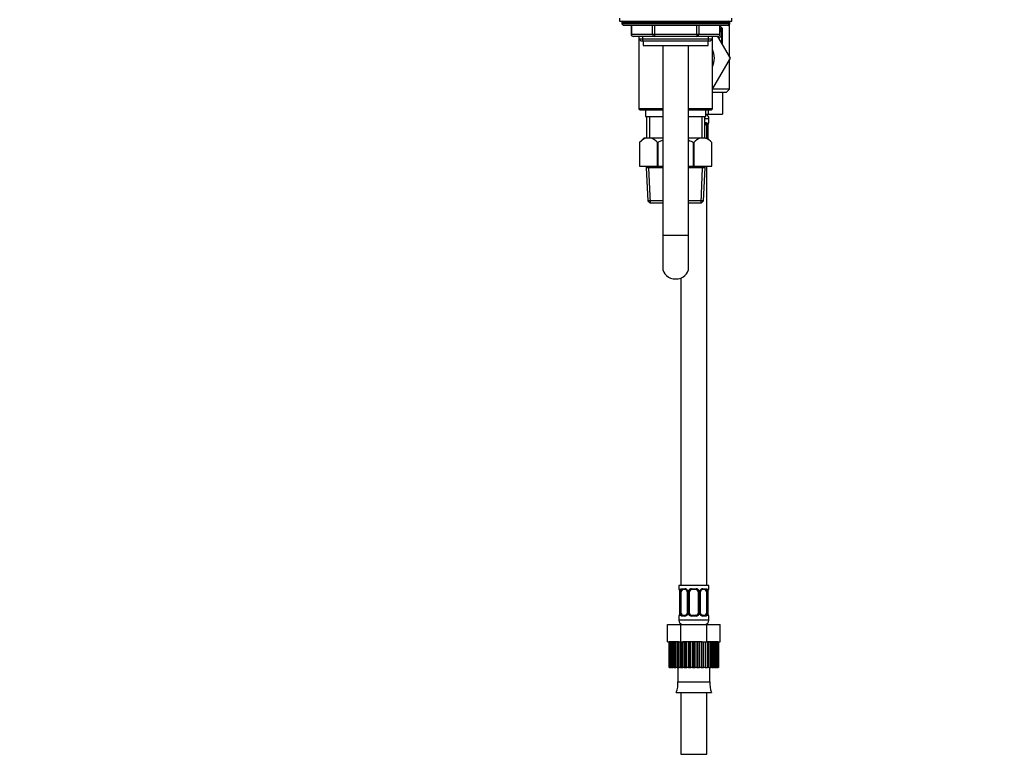
# Paper-space layout 'Layout1' of a CAD drawing. Units: millimetres. Extents: x 0 to 1526, y 0 to 2166.
# Drawn here: x 0 to 456, y 1047 to 1391 of the extents above; entities that cross this region are included whole.
import ezdxf
from ezdxf import colors
from ezdxf.entities.mleader import LeaderData, LeaderLine
from ezdxf.math import Vec2, Vec3

# ---------------------------------------------------------------- set-up
doc = ezdxf.new("R2010")
doc.units = ezdxf.units.MM
doc.layers.add('DV4_Défaut', color=7, linetype='Continuous')
doc.layers.add('Défaut', color=7, linetype='Continuous')

# ---------------------------------------------------------------- blocks, each defined once
blk = doc.blocks.new('_DOT')
at = {"color": 0}
blk.add_line((0, 0), (-1, 0), dxfattribs=at)
at = {"color": 0, "const_width": 0.333}
blk.add_lwpolyline([(-0.1665, 0, 1), (0.1665, 0, 1)], format="xyb", close=True, dxfattribs=at)
blk = doc.blocks.new('SE3')
at = {"layer": 'DV4_Défaut', "color": 7, "linetype": 'Continuous'}
for p, q in [((277.65, 1391.8), (277.65, 1390.3)), ((277.65, 1390.3), (329.65, 1390.3)), ((278.65, 1390.3), (278.65, 1390.25)), ((278.93, 1390.25), (278.65, 1390.25)), ((278.65, 1390.25), (278.77, 1390.13)), ((328.65, 1390.25), (328.38, 1390.25)), ((328.53, 1390.13), (328.65, 1390.25)), ((328.55, 1390.1), (328.55, 1390.15)), ((328.65, 1390.25), (328.65, 1390.3)), ((329.65, 1390.3), (329.65, 1391.8)), ((328.65, 1389.8), (278.65, 1389.8)), ((278.65, 1389.8), (278.65, 1389.15)), ((328.65, 1389.15), (278.65, 1389.15)), ((278.65, 1389.15), (279.5, 1388.3)), ((327.81, 1388.3), (279.5, 1388.3)), ((283.02, 1388.3), (283.02, 1384.3)), ((283.16, 1388.3), (283.16, 1384.3)), ((292.97, 1384.3), (292.97, 1388.3)), ((293.84, 1388.3), (293.84, 1384.3)), ((313.47, 1384.3), (313.47, 1388.3)), ((314.33, 1388.3), (314.33, 1384.3)), ((324.15, 1384.3), (324.15, 1388.3)), ((324.28, 1384.3), (324.28, 1388.3)), ((325.21, 1387.13), (325.21, 1379.52)), ((327.81, 1388.3), (328.65, 1389.15)), ((328.55, 1373.72), (328.55, 1389.05)), ((328.65, 1389.15), (328.65, 1389.8)), ((283.16, 1384.3), (283.02, 1384.3)), ((283.16, 1384.3), (292.97, 1384.3)), ((293.84, 1383.3), (284.02, 1383.3)), ((286.64, 1383.3), (286.64, 1349.8)), ((286.65, 1383.3), (286.65, 1382.21)), ((286.65, 1382.21), (320.65, 1382.21)), ((286.65, 1382.21), (287.56, 1381.3)), ((287.56, 1381.3), (319.74, 1381.3)), ((288.51, 1381.3), (288.51, 1383.3)), ((288.65, 1381.3), (288.65, 1379.1)), ((292.97, 1384.3), (293.84, 1384.3)), ((293.84, 1384.3), (313.47, 1384.3)), ((293.84, 1384.3), (293.84, 1383.3)), ((313.47, 1383.3), (293.84, 1383.3)), ((313.47, 1384.3), (314.33, 1384.3)), ((313.47, 1384.3), (313.47, 1383.3)), ((323.28, 1383.3), (313.47, 1383.3)), ((314.33, 1384.3), (324.15, 1384.3)), ((318.65, 1379.1), (318.65, 1381.3)), ((318.8, 1381.3), (318.8, 1383.3)), ((319.74, 1381.3), (320.65, 1382.21)), ((320.65, 1382.21), (320.65, 1383.3)), ((320.66, 1349.8), (320.66, 1383.3)), ((323.02, 1383.3), (328.8, 1373.3)), ((323.58, 1382.33), (324.8, 1383.55)), ((324.15, 1384.3), (324.28, 1384.3)), ((324.8, 1385.24), (324.8, 1383.55)), ((324.8, 1383.55), (324.8, 1380.22)), ((288.65, 1379.1), (318.65, 1379.1)), ((297.65, 1379.1), (297.65, 1291.3)), ((309.65, 1291.3), (309.65, 1379.1)), ((328.8, 1373.3), (320.66, 1359.22)), ((328.55, 1358.9), (328.55, 1372.88)), ((328.55, 1358.9), (320.66, 1358.9)), ((326.95, 1357.3), (328.55, 1358.9)), ((326.95, 1357.3), (320.66, 1357.3)), ((325.33, 1357.3), (325.33, 1347.3)), ((297.65, 1349.8), (286.64, 1349.8)), ((286.64, 1349.8), (287.14, 1349.3)), ((287.14, 1349.3), (297.65, 1349.3)), ((289.65, 1349.3), (289.65, 1346.3)), ((320.66, 1349.8), (309.65, 1349.8)), ((309.65, 1349.3), (320.16, 1349.3)), ((317.65, 1346.3), (317.65, 1349.3)), ((318.69, 1349.3), (318.69, 1347.3)), ((320.16, 1349.3), (320.66, 1349.8)), ((289.65, 1346.3), (297.65, 1346.3)), ((290.15, 1346.3), (290.15, 1336.3)), ((291.59, 1346.3), (291.59, 1336.3)), ((309.65, 1346.3), (317.65, 1346.3)), ((315.71, 1346.3), (315.71, 1336.3)), ((317.15, 1336.3), (317.15, 1346.3)), ((317.15, 1345.3), (319.05, 1345.3)), ((317.65, 1347.3), (318.69, 1347.3)), ((318.69, 1347.3), (325.33, 1347.3)), ((319.05, 1343.46), (319.05, 1345.3)), ((317.15, 1343.46), (317.69, 1343.46)), ((317.37, 1343.06), (317.15, 1343.06)), ((317.85, 1342.06), (317.85, 1336.3)), ((317.85, 1342.06), (318.46, 1342.06)), ((318.46, 1342.06), (318.46, 1336.19)), ((318.57, 1336.08), (318.57, 1342.06)), ((318.57, 1342.06), (318.6, 1342.06)), ((318.6, 1336.05), (318.6, 1342.06)), ((319.05, 1343.46), (318.97, 1343.46)), ((288.95, 1336.3), (286.95, 1334.3)), ((289.89, 1336.3), (288.95, 1336.3)), ((292.3, 1336.3), (289.89, 1336.3)), ((297.65, 1336.3), (292.3, 1336.3)), ((315, 1336.3), (309.65, 1336.3)), ((317.42, 1336.3), (315, 1336.3)), ((317.42, 1336.3), (318.35, 1336.3)), ((320.35, 1334.3), (318.35, 1336.3)), ((286.95, 1334.3), (286.95, 1323.3)), ((286.95, 1334.3), (286.95, 1334.3)), ((286.95, 1334.3), (286.95, 1323.3)), ((286.95, 1334.3), (286.95, 1334.3)), ((295.24, 1323.3), (295.24, 1334.3)), ((295.37, 1334.3), (295.24, 1334.3)), ((295.37, 1334.3), (295.37, 1323.3)), ((311.94, 1323.3), (311.94, 1334.3)), ((312.07, 1334.3), (311.94, 1334.3)), ((312.07, 1334.3), (312.07, 1323.3)), ((320.35, 1323.3), (320.35, 1334.3)), ((320.35, 1334.3), (320.35, 1334.3)), ((320.35, 1323.3), (320.35, 1334.3)), ((320.35, 1334.3), (320.35, 1334.3)), ((286.95, 1323.3), (295.24, 1323.3)), ((290.05, 1323.3), (290.05, 1322.6)), ((297.65, 1322.6), (290.05, 1322.6)), ((290.05, 1322.6), (290.72, 1307.3)), ((291.93, 1306.3), (291.21, 1322.6)), ((295.37, 1323.3), (295.24, 1323.3)), ((295.37, 1323.3), (297.65, 1323.3)), ((309.65, 1323.3), (311.94, 1323.3)), ((317.25, 1322.6), (309.65, 1322.6)), ((312.07, 1323.3), (311.94, 1323.3)), ((312.07, 1323.3), (320.35, 1323.3)), ((315.38, 1306.3), (316.09, 1322.6)), ((316.58, 1307.3), (317.25, 1322.6)), ((317.25, 1322.6), (317.25, 1323.3)), ((318.05, 1129.3), (318.05, 1323.3)), ((297.65, 1307.3), (290.72, 1307.3)), ((290.72, 1307.3), (291.76, 1306.3)), ((291.76, 1306.3), (297.65, 1306.3)), ((316.58, 1307.3), (309.65, 1307.3)), ((309.65, 1306.3), (315.54, 1306.3)), ((315.54, 1306.3), (316.58, 1307.3)), ((297.65, 1291.3), (309.65, 1291.3)), ((297.65, 1291.3), (297.65, 1276.32)), ((309.65, 1276.32), (309.65, 1291.3)), ((306.05, 1271.55), (306.05, 1129.3)), ((319.05, 1129.3), (305.05, 1129.3)), ((305.05, 1129.3), (305.05, 1127.82)), ((305.05, 1127.82), (305.13, 1127.82)), ((305.53, 1126.42), (305.5, 1126.42)), ((305.5, 1126.42), (305.5, 1116.55)), ((305.53, 1126.42), (305.53, 1116.55)), ((305.64, 1116.55), (305.64, 1126.42)), ((306.25, 1126.42), (305.64, 1126.42)), ((306.25, 1116.55), (306.25, 1126.42)), ((306.41, 1127.82), (307.91, 1127.82)), ((308.15, 1127.42), (306.73, 1127.42)), ((309, 1126.42), (309.24, 1126.42)), ((309, 1126.42), (309, 1116.55)), ((309.24, 1126.42), (309.24, 1116.55)), ((309.51, 1116.55), (309.51, 1126.42)), ((310.05, 1126.42), (309.51, 1126.42)), ((310.05, 1116.55), (310.05, 1126.42)), ((310.99, 1127.82), (313.11, 1127.82)), ((313.05, 1127.42), (311.05, 1127.42)), ((314.05, 1126.42), (314.05, 1116.55)), ((314.05, 1126.42), (314.59, 1126.42)), ((314.59, 1126.42), (314.59, 1116.55)), ((314.87, 1116.55), (314.87, 1126.42)), ((315.11, 1126.42), (314.87, 1126.42)), ((315.11, 1116.55), (315.11, 1126.42)), ((317.37, 1127.42), (315.96, 1127.42)), ((316.19, 1127.82), (317.69, 1127.82)), ((317.85, 1126.42), (317.85, 1116.55)), ((317.85, 1126.42), (318.46, 1126.42)), ((318.46, 1126.42), (318.46, 1116.55)), ((318.57, 1116.55), (318.57, 1126.42)), ((318.57, 1126.42), (318.6, 1126.42)), ((318.6, 1116.55), (318.6, 1126.42)), ((319.05, 1127.82), (318.97, 1127.82)), ((319.05, 1127.82), (319.05, 1129.3)), ((305.13, 1115.15), (305.05, 1115.15)), ((305.05, 1115.15), (305.05, 1113.3)), ((319.05, 1113.3), (305.05, 1113.3)), ((305.5, 1116.55), (305.53, 1116.55)), ((305.64, 1116.55), (306.25, 1116.55)), ((307.91, 1115.15), (306.41, 1115.15)), ((306.73, 1115.55), (308.15, 1115.55)), ((309.24, 1116.55), (309, 1116.55)), ((309.51, 1116.55), (310.05, 1116.55)), ((313.11, 1115.15), (310.99, 1115.15)), ((311.05, 1115.55), (313.05, 1115.55)), ((314.59, 1116.55), (314.05, 1116.55)), ((314.87, 1116.55), (315.11, 1116.55)), ((315.96, 1115.55), (317.37, 1115.55)), ((317.69, 1115.15), (316.19, 1115.15)), ((318.46, 1116.55), (317.85, 1116.55)), ((318.6, 1116.55), (318.57, 1116.55)), ((318.97, 1115.15), (319.05, 1115.15)), ((319.05, 1113.3), (319.05, 1115.15)), ((299.93, 1111.3), (305.99, 1111.3)), ((299.93, 1103.3), (299.93, 1111.3)), ((305.99, 1111.3), (318.11, 1111.3)), ((305.99, 1103.3), (305.99, 1111.3)), ((318.11, 1111.3), (324.18, 1111.3)), ((318.11, 1103.3), (318.11, 1111.3)), ((324.18, 1103.3), (324.18, 1111.3)), ((299.93, 1103.3), (300.95, 1103.3)), ((300.67, 1091.3), (300.67, 1103.3)), ((300.67, 1103.3), (300.67, 1091.3)), ((300.74, 1103.3), (300.67, 1103.3)), ((300.95, 1103.3), (300.74, 1103.3)), ((300.74, 1103.3), (300.74, 1091.3)), ((300.95, 1091.3), (300.95, 1103.3)), ((301.16, 1103.3), (300.95, 1103.3)), ((301.57, 1103.3), (301.16, 1103.3)), ((301.16, 1103.3), (301.16, 1091.3)), ((301.57, 1091.3), (301.57, 1103.3)), ((301.91, 1103.3), (301.57, 1103.3)), ((302.51, 1103.3), (301.91, 1103.3)), ((301.91, 1103.3), (301.91, 1091.3)), ((302.51, 1091.3), (302.51, 1103.3)), ((302.97, 1103.3), (302.51, 1103.3)), ((303.74, 1103.3), (302.97, 1103.3)), ((302.97, 1103.3), (302.97, 1091.3)), ((303.74, 1091.3), (303.74, 1103.3)), ((304.3, 1103.3), (303.74, 1103.3)), ((305.12, 1103.3), (304.3, 1103.3)), ((304.3, 1103.3), (304.3, 1091.3)), ((304.3, 1103.3), (305.99, 1103.3)), ((305.12, 1091.3), (305.12, 1103.3)), ((305.23, 1091.3), (305.23, 1103.3)), ((305.87, 1103.3), (305.87, 1091.3)), ((305.99, 1103.3), (308.76, 1103.3)), ((306.66, 1091.3), (306.66, 1103.3)), ((306.91, 1091.3), (306.91, 1103.3)), ((307.63, 1103.3), (306.91, 1103.3)), ((308.36, 1103.3), (307.63, 1103.3)), ((307.63, 1103.3), (307.63, 1091.3)), ((308.76, 1103.3), (308.36, 1103.3)), ((308.36, 1091.3), (308.36, 1103.3)), ((308.76, 1091.3), (308.76, 1103.3)), ((309.52, 1103.3), (308.76, 1103.3)), ((310.18, 1103.3), (309.52, 1103.3)), ((309.52, 1103.3), (309.52, 1091.3)), ((310.7, 1103.3), (310.18, 1103.3)), ((310.18, 1091.3), (310.18, 1103.3)), ((311.49, 1103.3), (310.7, 1103.3)), ((310.7, 1091.3), (310.7, 1103.3)), ((312.05, 1103.3), (311.49, 1103.3)), ((311.49, 1103.3), (311.49, 1091.3)), ((312.69, 1103.3), (312.05, 1103.3)), ((312.05, 1091.3), (312.05, 1103.3)), ((312.69, 1091.3), (312.69, 1103.3)), ((313.48, 1103.3), (312.69, 1103.3)), ((313.93, 1103.3), (313.48, 1103.3)), ((313.48, 1103.3), (313.48, 1091.3)), ((314.66, 1103.3), (313.93, 1103.3)), ((313.93, 1091.3), (313.93, 1103.3)), ((314.66, 1091.3), (314.66, 1103.3)), ((315.42, 1103.3), (314.66, 1103.3)), ((315.74, 1103.3), (315.42, 1103.3)), ((315.42, 1103.3), (315.42, 1091.3)), ((315.42, 1103.3), (318.11, 1103.3)), ((315.74, 1091.3), (315.74, 1103.3)), ((316.55, 1091.3), (316.55, 1103.3)), ((317.26, 1103.3), (317.26, 1091.3)), ((317.45, 1091.3), (317.45, 1103.3)), ((318.11, 1103.3), (319.86, 1103.3)), ((318.3, 1091.3), (318.3, 1103.3)), ((318.94, 1103.3), (318.3, 1103.3)), ((318.99, 1103.3), (318.94, 1103.3)), ((318.94, 1103.3), (318.94, 1091.3)), ((319.86, 1103.3), (318.99, 1103.3)), ((318.99, 1091.3), (318.99, 1103.3)), ((319.86, 1091.3), (319.86, 1103.3)), ((320.41, 1103.3), (319.86, 1103.3)), ((321.18, 1103.3), (320.41, 1103.3)), ((320.41, 1103.3), (320.41, 1091.3)), ((321.18, 1091.3), (321.18, 1103.3)), ((321.63, 1103.3), (321.18, 1103.3)), ((322.23, 1103.3), (321.63, 1103.3)), ((321.63, 1103.3), (321.63, 1091.3)), ((322.23, 1091.3), (322.23, 1103.3)), ((322.56, 1103.3), (322.23, 1103.3)), ((322.97, 1103.3), (322.56, 1103.3)), ((322.56, 1103.3), (322.56, 1091.3)), ((322.97, 1091.3), (322.97, 1103.3)), ((323.17, 1103.3), (322.97, 1103.3)), ((323.17, 1103.3), (323.17, 1091.3)), ((323.17, 1103.3), (324.18, 1103.3)), ((323.37, 1091.3), (323.37, 1103.3)), ((323.44, 1103.3), (323.44, 1091.3)), ((300.67, 1091.3), (300.67, 1091.3)), ((300.74, 1091.3), (300.67, 1091.3)), ((300.74, 1091.3), (300.95, 1091.3)), ((301.16, 1091.3), (300.95, 1091.3)), ((301.16, 1091.3), (301.57, 1091.3)), ((301.91, 1091.3), (301.57, 1091.3)), ((301.91, 1091.3), (302.51, 1091.3)), ((302.97, 1091.3), (302.51, 1091.3)), ((302.97, 1091.3), (303.74, 1091.3)), ((304.3, 1091.3), (303.74, 1091.3)), ((304.3, 1091.3), (305.12, 1091.3)), ((304.67, 1091.3), (304.67, 1084.8)), ((305.12, 1091.3), (305.23, 1091.3)), ((305.87, 1091.3), (305.23, 1091.3)), ((305.87, 1091.3), (306.66, 1091.3)), ((306.66, 1091.3), (306.91, 1091.3)), ((307.63, 1091.3), (306.91, 1091.3)), ((307.63, 1091.3), (308.36, 1091.3)), ((308.36, 1091.3), (308.76, 1091.3)), ((309.52, 1091.3), (308.76, 1091.3)), ((309.52, 1091.3), (310.18, 1091.3)), ((310.18, 1091.3), (310.7, 1091.3)), ((311.49, 1091.3), (310.7, 1091.3)), ((311.49, 1091.3), (312.05, 1091.3)), ((312.05, 1091.3), (312.69, 1091.3)), ((313.48, 1091.3), (312.69, 1091.3)), ((313.48, 1091.3), (313.93, 1091.3)), ((313.93, 1091.3), (314.66, 1091.3)), ((315.42, 1091.3), (314.66, 1091.3)), ((315.42, 1091.3), (315.74, 1091.3)), ((315.74, 1091.3), (316.55, 1091.3)), ((317.26, 1091.3), (316.55, 1091.3)), ((317.26, 1091.3), (317.45, 1091.3)), ((317.45, 1091.3), (318.3, 1091.3)), ((318.94, 1091.3), (318.3, 1091.3)), ((318.94, 1091.3), (318.99, 1091.3)), ((318.99, 1091.3), (319.86, 1091.3)), ((319.43, 1084.8), (319.43, 1091.3)), ((320.41, 1091.3), (319.86, 1091.3)), ((320.41, 1091.3), (321.18, 1091.3)), ((321.63, 1091.3), (321.18, 1091.3)), ((321.63, 1091.3), (322.23, 1091.3)), ((322.56, 1091.3), (322.23, 1091.3)), ((322.56, 1091.3), (322.97, 1091.3)), ((323.17, 1091.3), (322.97, 1091.3)), ((323.17, 1091.3), (323.37, 1091.3)), ((323.44, 1091.3), (323.37, 1091.3)), ((304.67, 1084.8), (319.43, 1084.8)), ((303.87, 1079.88), (320.23, 1079.88)), ((306.05, 1079.88), (306.05, 1051.3)), ((318.05, 1051.3), (318.05, 1079.88)), ((306.05, 1051.3), (318.05, 1051.3))]:
    blk.add_line(p, q, dxfattribs=at)
for centre, radius, start, end in [((279.15, 1389.8), 0.5, 90, 180), ((328.15, 1389.8), 0.5, 0, 90), ((322.8, 1385.24), 2, 0, 42.2725), ((312.05, 1374.69), 18.1, 43.3801, 47.2766), ((326.02, 1384.03), 3.2, 104.7032, 121.4459), ((328.59, 1385.41), 3.79, 153.0683, 176.8064), ((284.02, 1384.3), 1, 180, 270), ((323.28, 1384.3), 1, 270, 0), ((211.58, 1402.12), 113.45, 350.1587, 350.4737), ((312.05, 1373.3), 9.5, 0, 24.9989), ((312.05, 1373.3), 9.5, 335.0011, 0), ((317.05, 1345.3), 2, 0, 72.5424), ((315.68, 1342.08), 2.78, 359.628, 12.1955), ((321.92, 1342.07), 3.35, 169.7304, 180.1284), ((318.65, 1343.46), 0.4, 304.435, 0), ((292.76, 1328.94), 7.91, 111.2992, 137.2547), ((289.43, 1328.94), 7.91, 42.7453, 68.7008), ((317.87, 1328.94), 7.91, 111.2992, 137.2547), ((314.54, 1328.94), 7.91, 42.7453, 68.7008), ((305.45, 1127.82), 0.4, 180, 238.3599), ((302.18, 1126.43), 3.35, 359.8705, 10.2708), ((308.42, 1126.44), 2.78, 167.8078, 180.3687), ((307.84, 1126.44), 1.39, 25.1473, 87.3249), ((308.36, 1126.51), 0.641, 352.2236, 32.3391), ((307.86, 1126.42), 1.38, 359.8791, 25.9211), ((310.85, 1126.43), 1.34, 153.3511, 180.1815), ((310.97, 1126.33), 1.49, 89.2905, 152.1251), ((311.05, 1126.42), 1, 154.4167, 180), ((311.05, 1126.42), 1, 90, 154.4167), ((313.05, 1126.42), 1, 25.5833, 90), ((313.13, 1126.33), 1.49, 27.8747, 90.7097), ((313.05, 1126.42), 1, 0, 25.5833), ((313.26, 1126.43), 1.34, 359.817, 26.6505), ((316.24, 1126.42), 1.38, 154.0799, 180.1199), ((316.26, 1126.44), 1.39, 92.6748, 154.853), ((315.85, 1126.49), 0.737, 150.6882, 185.6825), ((315.68, 1126.44), 2.78, 359.628, 12.1955), ((321.92, 1126.43), 3.35, 169.7304, 180.1284), ((318.65, 1127.82), 0.4, 304.435, 0), ((305.45, 1115.15), 0.4, 120.6165, 180), ((307.05, 1113.3), 2, 180, 270), ((302.18, 1116.54), 3.35, 349.7304, 0.1284), ((308.42, 1116.53), 2.78, 179.628, 192.1955), ((307.84, 1116.53), 1.39, 272.6748, 334.853), ((308.26, 1116.47), 0.736, 330.6845, 5.6793), ((307.86, 1116.54), 1.38, 334.0799, 0.1199), ((310.85, 1116.54), 1.34, 179.817, 206.6505), ((310.97, 1116.64), 1.49, 207.8747, 270.7097), ((311.05, 1116.55), 1, 180, 205.5833), ((311.05, 1116.55), 1, 205.5833, 270), ((313.05, 1116.55), 1, 270, 334.4167), ((313.13, 1116.64), 1.49, 269.2905, 332.1251), ((313.05, 1116.55), 1, 334.4167, 0), ((313.26, 1116.54), 1.34, 333.3511, 0.1815), ((316.24, 1116.54), 1.38, 179.8791, 205.9211), ((316.26, 1116.53), 1.39, 205.1473, 267.3249), ((315.75, 1116.46), 0.642, 172.1848, 212.3677), ((317.05, 1113.3), 2, 270, 0), ((315.68, 1116.53), 2.78, 347.8078, 0.3687), ((321.92, 1116.54), 3.35, 179.8705, 190.2708), ((318.65, 1115.15), 0.4, 0, 58.3599), ((294.06, 1084), 10.65, 337.2297, 4.3007), ((330.05, 1084), 10.65, 175.6993, 202.7703)]:
    blk.add_arc(centre, radius, start, end, dxfattribs=at)
for centre, major_axis, ratio, start_param, end_param in [((322.8, 1385.62), (-2, 0), 0.899965, 3.141593, 3.828004), ((284.02, 1384.3), (0, -1), 0.866025, 4.712389, 6.283185), ((293.84, 1384.3), (0, 1), 0.866025, 1.570796, 3.141593), ((313.47, 1384.3), (0, 1), 0.866025, 3.141593, 4.712389), ((323.28, 1384.3), (0, 1), 0.866025, 3.141593, 4.712389), ((317.14, 1342.06), (0, 1), 0.707107, 5.158902, 6.283185), ((317.37, 1343.46), (0, -0.4), 0.806081, 0, 1.570796), ((318.04, 1342.66), (-0.391, -0.084), 0.411702, 0.775179, 2.660356), ((317.14, 1342.06), (0, 1), 0.707107, 4.712389, 5.158902), ((318.25, 1342.66), (-0.394, 0.069), 0.426558, 2.795386, 3.530367), ((318.25, 1342.66), (-0.394, 0.069), 0.426558, 3.13167, 3.530367), ((318.58, 1343.46), (0, -0.4), 0.988455, 0.669932, 1.570796), ((303.65, 1276.32), (6, 0), 0.866025, 3.141593, 6.283185), ((305.53, 1127.82), (0, -0.4), 0.988455, 4.712389, 5.61643), ((306.07, 1127.03), (0.391, -0.084), 0.411702, 3.62283, 5.508006), ((306.96, 1126.42), (0, 1), 0.707107, 1.124283, 1.570796), ((306.96, 1126.42), (0, -1), 0.707107, 3.141593, 4.265876), ((306.73, 1127.82), (0, -0.4), 0.806081, 4.712389, 6.283185), ((308.15, 1127.82), (0, -0.4), 0.591806, 4.712389, 6.283185), ((309.27, 1127.03), (0.363, 0.168), 0.191543, 1.963754, 3.153955), ((309.79, 1127.03), (0.361, -0.173), 0.155676, 4.398009, 6.283185), ((311.05, 1127.82), (0, -0.4), 0.151515, 4.712389, 6.283185), ((313.05, 1127.82), (0, -0.4), 0.151515, 0, 1.570796), ((314.31, 1127.03), (-0.361, -0.173), 0.155676, 0, 1.885177), ((314.84, 1127.03), (-0.363, 0.168), 0.191543, 3.128624, 4.319431), ((315.96, 1127.82), (0, -0.4), 0.591806, 0, 1.570796), ((317.14, 1126.42), (0, 1), 0.707107, 5.158902, 6.283185), ((317.37, 1127.82), (0, -0.4), 0.806081, 0, 1.570796), ((318.04, 1127.03), (-0.391, -0.084), 0.411702, 0.775179, 2.660356), ((317.14, 1126.42), (0, 1), 0.707107, 4.712389, 5.158902), ((318.25, 1127.03), (-0.394, 0.069), 0.426558, 2.795386, 3.530367), ((318.25, 1127.03), (-0.394, 0.069), 0.426558, 3.13167, 3.530367), ((318.58, 1127.82), (0, -0.4), 0.988455, 0.669932, 1.570796), ((305.53, 1115.15), (0, -0.4), 0.988455, 3.805954, 4.712389), ((305.85, 1115.94), (0.394, -0.069), 0.426558, 2.807135, 3.530367), ((305.85, 1115.94), (0.394, -0.069), 0.426558, 3.130168, 3.530367), ((306.07, 1115.94), (-0.391, -0.084), 0.411702, 3.916772, 5.801948), ((306.96, 1116.55), (0, -1), 0.707107, 4.712389, 5.158902), ((306.96, 1116.55), (0, -1), 0.707107, 5.158902, 6.283185), ((306.73, 1115.15), (0, -0.4), 0.806081, 3.141593, 4.712389), ((308.15, 1115.15), (0, -0.4), 0.591806, 3.141593, 4.712389), ((309.27, 1115.94), (0.363, -0.168), 0.191543, 3.12135, 4.319431), ((309.79, 1115.94), (-0.361, -0.173), 0.155676, 3.141593, 5.026769), ((311.05, 1115.15), (0, -0.4), 0.151515, 3.141593, 4.712389), ((313.05, 1115.15), (0, -0.4), 0.151515, 1.570796, 3.141593), ((314.31, 1115.94), (0.361, -0.173), 0.155676, 1.256416, 3.141593), ((314.84, 1115.94), (-0.363, -0.168), 0.191543, 1.963754, 3.160956), ((315.96, 1115.15), (0, -0.4), 0.591806, 1.570796, 3.141593), ((317.14, 1116.55), (0, 1), 0.707107, 3.141593, 4.265876), ((317.37, 1115.15), (0, -0.4), 0.806081, 1.570796, 3.141593), ((317.14, 1116.55), (0, -1), 0.707107, 1.124283, 1.570796), ((318.04, 1115.94), (0.391, -0.084), 0.411702, 0.481237, 2.366414), ((318.58, 1115.15), (0, -0.4), 0.988455, 1.570796, 2.47961)]:
    blk.add_ellipse(centre, major_axis=major_axis, ratio=ratio, start_param=start_param, end_param=end_param, dxfattribs=at)
for points, knots in [([(317.78, 1342.49), (317.77, 1342.58), (317.75, 1342.66), (317.7, 1342.79), (317.67, 1342.86), (317.57, 1343), (317.48, 1343.06), (317.37, 1343.06)], [0, 0, 0, 0, 0.25, 0.25, 0.5, 0.5, 1, 1, 1, 1]), ([(317.69, 1343.46), (317.78, 1343.46), (317.86, 1343.44), (318, 1343.37), (318.07, 1343.32), (318.19, 1343.18), (318.24, 1343.09), (318.33, 1342.9), (318.37, 1342.79), (318.4, 1342.66)], [0, 0, 0, 0, 0.25, 0.25, 0.5, 0.5, 0.75, 0.75, 1, 1, 1, 1]), ([(318.63, 1342.66), (318.65, 1342.79), (318.68, 1342.9), (318.74, 1343.09), (318.77, 1343.18), (318.84, 1343.32), (318.87, 1343.37), (318.92, 1343.44), (318.95, 1343.46), (318.97, 1343.46)], [0, 0, 0, 0, 0.25, 0.25, 0.5, 0.5, 0.75, 0.75, 1, 1, 1, 1]), ([(318.65, 1342.59), (318.65, 1342.61), (318.67, 1342.75), (318.73, 1342.96), (318.8, 1343.12), (318.82, 1343.16), (318.83, 1343.17), (318.83, 1343.17)], [0, 0, 0, 0, 0.05202, 0.447022, 0.782427, 0.970722, 1, 1, 1, 1]), ([(295.37, 1334.3), (295.83, 1334.53), (296.3, 1334.75), (297.07, 1335.08), (297.36, 1335.2), (297.65, 1335.31)], [0, 0, 0, 0, 0.625071, 0.625071, 1, 1, 1, 1]), ([(305.13, 1127.82), (305.15, 1127.82), (305.18, 1127.8), (305.24, 1127.73), (305.27, 1127.68), (305.33, 1127.54), (305.36, 1127.46), (305.43, 1127.26), (305.45, 1127.15), (305.48, 1127.03)], [0, 0, 0, 0, 0.25, 0.25, 0.5, 0.5, 0.75, 0.75, 1, 1, 1, 1]), ([(305.28, 1127.53), (305.28, 1127.53), (305.29, 1127.51), (305.33, 1127.44), (305.39, 1127.26), (305.45, 1127.03), (305.47, 1126.88), (305.47, 1126.85)], [0, 0, 0, 0, 0.113284, 0.298192, 0.57337, 0.919598, 1, 1, 1, 1]), ([(305.71, 1127.03), (305.73, 1127.15), (305.77, 1127.26), (305.86, 1127.46), (305.91, 1127.54), (306.03, 1127.68), (306.1, 1127.73), (306.25, 1127.8), (306.33, 1127.82), (306.41, 1127.82)], [0, 0, 0, 0, 0.25, 0.25, 0.5, 0.5, 0.75, 0.75, 1, 1, 1, 1]), ([(306.73, 1127.42), (306.68, 1127.42), (306.63, 1127.41), (306.54, 1127.35), (306.5, 1127.32), (306.4, 1127.17), (306.35, 1127.03), (306.32, 1126.85)], [0, 0, 0, 0, 0.25, 0.25, 0.5, 0.5, 1, 1, 1, 1]), ([(308.14, 1127.42), (308.15, 1127.42), (308.24, 1127.43), (308.45, 1127.36), (308.73, 1127.16), (308.84, 1126.96), (308.9, 1126.85)], [0, 0, 0, 0, 0.057721, 0.381389, 0.723848, 1, 1, 1, 1]), ([(315.2, 1126.86), (315.21, 1126.87), (315.25, 1126.99), (315.42, 1127.2), (315.69, 1127.38), (315.89, 1127.44), (315.96, 1127.42), (315.97, 1127.42)], [0, 0, 0, 0, 0.037808, 0.337101, 0.661277, 0.993633, 1, 1, 1, 1]), ([(317.78, 1126.85), (317.77, 1126.94), (317.75, 1127.02), (317.7, 1127.16), (317.67, 1127.22), (317.57, 1127.36), (317.48, 1127.42), (317.37, 1127.42)], [0, 0, 0, 0, 0.25, 0.25, 0.5, 0.5, 1, 1, 1, 1]), ([(317.69, 1127.82), (317.78, 1127.82), (317.86, 1127.8), (318, 1127.73), (318.07, 1127.68), (318.19, 1127.54), (318.24, 1127.46), (318.33, 1127.26), (318.37, 1127.15), (318.4, 1127.03)], [0, 0, 0, 0, 0.25, 0.25, 0.5, 0.5, 0.75, 0.75, 1, 1, 1, 1]), ([(318.63, 1127.03), (318.65, 1127.15), (318.68, 1127.26), (318.74, 1127.46), (318.77, 1127.54), (318.84, 1127.68), (318.87, 1127.73), (318.92, 1127.8), (318.95, 1127.82), (318.97, 1127.82)], [0, 0, 0, 0, 0.25, 0.25, 0.5, 0.5, 0.75, 0.75, 1, 1, 1, 1]), ([(318.65, 1126.95), (318.65, 1126.97), (318.67, 1127.11), (318.73, 1127.32), (318.8, 1127.48), (318.82, 1127.53), (318.83, 1127.53), (318.83, 1127.53)], [0, 0, 0, 0, 0.05202, 0.447022, 0.782427, 0.970722, 1, 1, 1, 1]), ([(305.48, 1115.94), (305.45, 1115.82), (305.43, 1115.71), (305.36, 1115.51), (305.33, 1115.42), (305.27, 1115.29), (305.24, 1115.23), (305.18, 1115.16), (305.15, 1115.15), (305.13, 1115.15)], [0, 0, 0, 0, 0.25, 0.25, 0.5, 0.5, 0.75, 0.75, 1, 1, 1, 1]), ([(305.46, 1116.01), (305.45, 1115.99), (305.43, 1115.86), (305.37, 1115.64), (305.31, 1115.48), (305.28, 1115.44), (305.28, 1115.44), (305.28, 1115.44)], [0, 0, 0, 0, 0.052116, 0.447078, 0.78245, 0.970725, 1, 1, 1, 1]), ([(306.41, 1115.15), (306.33, 1115.15), (306.25, 1115.16), (306.1, 1115.23), (306.03, 1115.29), (305.91, 1115.42), (305.86, 1115.51), (305.77, 1115.71), (305.73, 1115.82), (305.71, 1115.94)], [0, 0, 0, 0, 0.25, 0.25, 0.5, 0.5, 0.75, 0.75, 1, 1, 1, 1]), ([(306.32, 1116.11), (306.34, 1116.03), (306.36, 1115.95), (306.4, 1115.81), (306.43, 1115.75), (306.54, 1115.6), (306.62, 1115.55), (306.73, 1115.55)], [0, 0, 0, 0, 0.25, 0.25, 0.5, 0.5, 1, 1, 1, 1]), ([(308.9, 1116.11), (308.9, 1116.09), (308.85, 1115.98), (308.68, 1115.77), (308.42, 1115.59), (308.21, 1115.53), (308.14, 1115.55), (308.14, 1115.55)], [0, 0, 0, 0, 0.037907, 0.337181, 0.661335, 0.993669, 1, 1, 1, 1]), ([(315.97, 1115.55), (315.95, 1115.55), (315.86, 1115.54), (315.65, 1115.61), (315.37, 1115.81), (315.26, 1116.01), (315.21, 1116.11)], [0, 0, 0, 0, 0.057765, 0.381742, 0.724527, 1, 1, 1, 1]), ([(317.37, 1115.55), (317.43, 1115.55), (317.47, 1115.56), (317.56, 1115.61), (317.6, 1115.65), (317.7, 1115.8), (317.75, 1115.94), (317.78, 1116.11)], [0, 0, 0, 0, 0.25, 0.25, 0.5, 0.5, 1, 1, 1, 1]), ([(318.4, 1115.94), (318.37, 1115.82), (318.33, 1115.71), (318.24, 1115.51), (318.19, 1115.42), (318.07, 1115.29), (318, 1115.23), (317.86, 1115.16), (317.78, 1115.15), (317.69, 1115.15)], [0, 0, 0, 0, 0.25, 0.25, 0.5, 0.5, 0.75, 0.75, 1, 1, 1, 1]), ([(318.83, 1115.44), (318.83, 1115.44), (318.82, 1115.45), (318.78, 1115.53), (318.71, 1115.71), (318.65, 1115.93), (318.64, 1116.09), (318.63, 1116.12)], [0, 0, 0, 0, 0.1132837, 0.298192, 0.5733699, 0.9195979, 1, 1, 1, 1]), ([(318.97, 1115.15), (318.95, 1115.15), (318.92, 1115.16), (318.87, 1115.23), (318.84, 1115.29), (318.77, 1115.42), (318.74, 1115.51), (318.68, 1115.71), (318.65, 1115.82), (318.63, 1115.94)], [0, 0, 0, 0, 0.25, 0.25, 0.5, 0.5, 0.75, 0.75, 1, 1, 1, 1])]:
    blk.add_open_spline(points, degree=3, knots=knots, dxfattribs=at)
blk.add_open_spline([(309.66, 1335.31), (310.44, 1335.01), (311.2, 1334.67), (311.94, 1334.3)], degree=3, dxfattribs=at)

psp = doc.layouts.get("Layout1")

# ---------------------------------------------------------------- block references
at = {"layer": 'Défaut'}
psp.add_blockref('SE3', (0, 0), dxfattribs=at)

# ---------------------------------------------------------------- leaders
at = {"layer": 'Défaut', "color": 7, "linetype": 'Continuous'}
ml = psp.add_multileader_mtext('Standard', dxfattribs=at)
ml.set_content('{\\pxsm0.9;\\fSolid Edge ISO|b1||i0||c0|p34;\\W1.;03/05/2016\\P}', color=256)
ml.set_leader_properties()
ml.set_arrow_properties(name='DOT')
ml.build(insert=Vec2(0, 0))
ml.multileader.update_dxf_attribs({"leader_type": 0, "dogleg_length": 0, "arrow_head_size": 12})
ctx = ml.context
ctx.base_point, ctx.char_height, ctx.arrow_head_size, ctx.landing_gap_size = Vec3(1436.52, 2159.08), 12, 12, 4.2
notes = []
notes.append((ctx, [(0, (0, 0, 0), (0, 0), (1, 0), 1, [])]))
ctx.mtext.insert = Vec3(1440.72, 2165.2)
ml = psp.add_multileader_mtext('Standard', dxfattribs=at)
ml.set_content('{\\pxsm0.9;\\fArial|b1||i0||c0|p34;\\W1.;112BSGUS\\P}', color=256)
ml.set_leader_properties()
ml.set_arrow_properties(name='DOT')
ml.build(insert=Vec2(0, 0))
ml.multileader.update_dxf_attribs({"leader_type": 0, "dogleg_length": 0, "arrow_head_size": 12})
ctx = ml.context
ctx.base_point, ctx.char_height, ctx.arrow_head_size, ctx.landing_gap_size = Vec3(74.47, 2151.67), 12, 12, 4.2
notes.append((ctx, [(0, (0, 0, 0), (0, 0), (1, 0), 1, [])]))
ctx.mtext.insert = Vec3(78.67, 2157.78)
for ctx, leaders in notes:
    for number, flags, end, landing, length, lines in leaders:
        leader = LeaderData()
        leader.index, (leader.has_last_leader_line, leader.has_dogleg_vector, leader.attachment_direction) = number, flags
        leader.last_leader_point, leader.dogleg_vector, leader.dogleg_length = Vec3(end), Vec3(landing), length
        for number, points, colour, breaks in lines:
            line = LeaderLine()
            line.index, line.vertices, line.color, line.breaks = number, Vec3.list(points), colors.encode_raw_color(colour), breaks
            leader.lines.append(line)
        ctx.leaders.append(leader)

doc.saveas('drawing.dxf')
